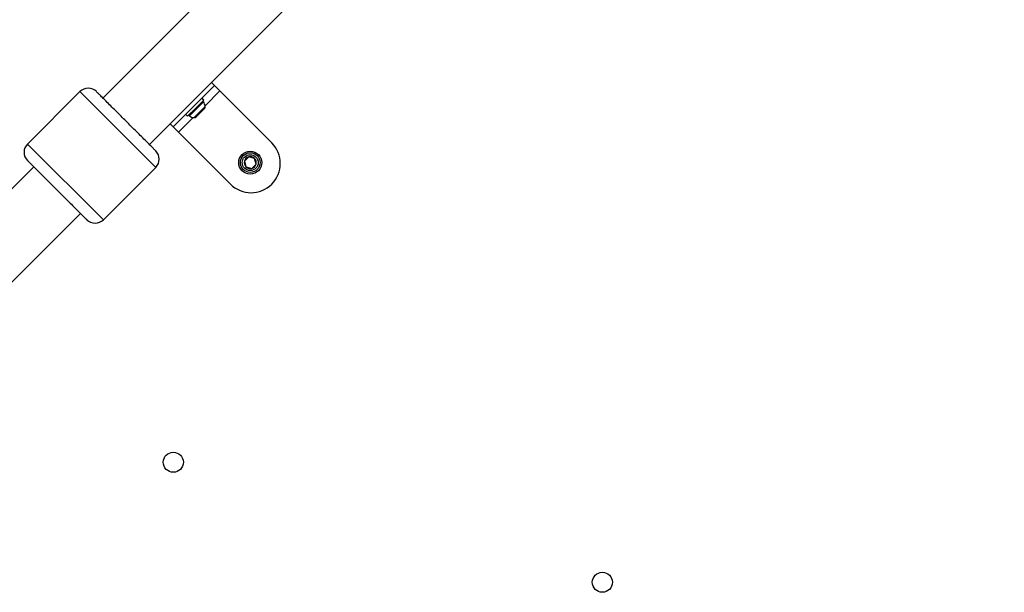
# Model space of a CAD drawing. Units: inches. Extents: x 50000 to 60620, y 66943 to 76583.
# Drawn here: x 54069 to 54573, y 73309 to 73603 of the extents above; entities that cross this region are included whole.
import ezdxf

# ---------------------------------------------------------------- set-up
doc = ezdxf.new("R2010")
doc.units = ezdxf.units.IN
doc.header["$MEASUREMENT"] = 0
doc.layers.add('001 MDP Equipment', color=5, linetype='Continuous')
doc.layers.add('006 MDP Labeling', color=250, linetype='Continuous')

# ---------------------------------------------------------------- blocks, each defined once
blk = doc.blocks.new('A$C33e653d6')
at = {"layer": '001 MDP Equipment', "lineweight": 25}
for points in [[(-1013.79, 1456.94), (-1013.79, 1456.94), (-1451.99, 1018.74), (-1451.99, 1018.74)], [(-1428.17, 994.92), (-1428.17, 994.92), (-989.97, 1433.12), (-989.97, 1433.12)], [(-1394.84, 1025.2), (-1394.84, 1025.2), (-1416.05, 1004), (-1416.05, 1004)], [(-1394.84, 1025.2), (-1394.84, 1025.2), (-1396.37, 1026.72), (-1396.37, 1026.72)], [(-1394.84, 1025.2), (-1394.84, 1025.2), (-1392.02, 1022.37), (-1392.02, 1022.37)], [(-1463.76, 1022.02), (-1463.76, 1022.02), (-1490.61, 995.16), (-1490.61, 995.16)], [(-1424.88, 983.15), (-1424.88, 983.15), (-1463.76, 1022.02), (-1463.76, 1022.02)], [(-1392.02, 1022.37), (-1392.02, 1022.37), (-1399.58, 1014.8), (-1399.58, 1014.8)], [(-1392.02, 1022.37), (-1392.02, 1022.37), (-1365.43, 995.79), (-1365.43, 995.79)], [(-1407.57, 1009.6), (-1407.57, 1009.6), (-1400.45, 1016.73), (-1400.45, 1016.73)], [(-1405.28, 1008.69), (-1405.28, 1008.69), (-1399.53, 1014.43), (-1399.53, 1014.43)], [(-1404.38, 1013.54), (-1404.38, 1013.54), (-1400.21, 1017.71), (-1400.21, 1017.71)], [(-1400.21, 1017.71), (-1400.21, 1017.71), (-1401.27, 1018.77), (-1401.27, 1018.77)], [(-1399.53, 1014.43), (-1399.61, 1015.27), (-1399.93, 1016.07), (-1400.45, 1016.73)], [(-1399.88, 1013.38), (-1399.62, 1013.67), (-1399.5, 1014.05), (-1399.53, 1014.43)], [(-1409.61, 1010.43), (-1409.61, 1010.43), (-1408.55, 1009.37), (-1408.55, 1009.37)], [(-1408.55, 1009.37), (-1408.55, 1009.37), (-1404.38, 1013.54), (-1404.38, 1013.54)], [(-1407.57, 1009.6), (-1406.91, 1009.08), (-1406.11, 1008.76), (-1405.28, 1008.69)], [(-1404.22, 1009.03), (-1404.22, 1009.03), (-1403.14, 1010.12), (-1403.14, 1010.12)], [(-1403.14, 1010.12), (-1403.14, 1010.12), (-1400.96, 1012.29), (-1400.96, 1012.29)], [(-1400.96, 1012.29), (-1400.96, 1012.29), (-1399.88, 1013.38), (-1399.88, 1013.38)], [(-1416.05, 1004), (-1416.05, 1004), (-1417.57, 1005.52), (-1417.57, 1005.52)], [(-1405.65, 1008.74), (-1405.65, 1008.74), (-1413.22, 1001.17), (-1413.22, 1001.17)], [(-1405.28, 1008.69), (-1404.89, 1008.65), (-1404.51, 1008.78), (-1404.22, 1009.03)], [(-1413.22, 1001.17), (-1413.22, 1001.17), (-1416.05, 1004), (-1416.05, 1004)], [(-1386.64, 974.59), (-1386.64, 974.59), (-1413.22, 1001.17), (-1413.22, 1001.17)], [(-1490.61, 995.16), (-1490.61, 995.16), (-1451.74, 956.29), (-1451.74, 956.29)], [(-1424.88, 983.15), (-1422.54, 985.49), (-1422.54, 989.29), (-1424.88, 991.63)], [(-1379.43, 986.42), (-1379.72, 985.35), (-1379.42, 984.22), (-1378.64, 983.45)], [(-1377.26, 988.59), (-1378.32, 988.3), (-1379.15, 987.48), (-1379.43, 986.42)], [(-1377.26, 988.59), (-1377.26, 988.59), (-1379.43, 986.42), (-1379.43, 986.42)], [(-1379.43, 986.42), (-1379.43, 986.42), (-1378.64, 983.45), (-1378.64, 983.45)], [(-1374.29, 987.79), (-1375.07, 988.57), (-1376.2, 988.87), (-1377.26, 988.59)], [(-1374.29, 987.79), (-1374.29, 987.79), (-1377.26, 988.59), (-1377.26, 988.59)], [(-1375.67, 982.65), (-1374.61, 982.93), (-1373.78, 983.76), (-1373.5, 984.82)], [(-1375.67, 982.65), (-1375.67, 982.65), (-1373.5, 984.82), (-1373.5, 984.82)], [(-1373.5, 984.82), (-1373.21, 985.88), (-1373.52, 987.02), (-1374.29, 987.79)], [(-1373.5, 984.82), (-1373.5, 984.82), (-1374.29, 987.79), (-1374.29, 987.79)], [(-1487.33, 983.4), (-1487.33, 983.4), (-1615.2, 855.52), (-1615.2, 855.52)], [(-1451.74, 956.29), (-1451.74, 956.29), (-1424.88, 983.15), (-1424.88, 983.15)], [(-1378.64, 983.45), (-1377.86, 982.67), (-1376.73, 982.37), (-1375.67, 982.65)], [(-1378.64, 983.45), (-1378.64, 983.45), (-1375.67, 982.65), (-1375.67, 982.65)], [(-1557.82, 865.27), (-1557.82, 865.27), (-1463.51, 959.58), (-1463.51, 959.58)]]:
    blk.add_open_spline(points, degree=3, dxfattribs=at)
for points, knots in [([(-1455.28, 1022.02), (-1456.4, 1023.15), (-1457.93, 1023.78), (-1459.52, 1023.78), (-1459.52, 1023.78), (-1461.11, 1023.78), (-1462.63, 1023.15), (-1463.76, 1022.02)], [0, 0, 0, 0, 0.333333, 0.333333, 0.333333, 0.333333, 1, 1, 1, 1]), ([(-1424.94, 991.69), (-1424.93, 991.68), (-1424.92, 991.67), (-1424.95, 991.7), (-1424.95, 991.7), (-1425, 991.75), (-1425.18, 991.93), (-1425.42, 992.17), (-1425.42, 992.17), (-1425.68, 992.42), (-1426, 992.74), (-1426.4, 993.14), (-1426.4, 993.14), (-1426.81, 993.56), (-1427.31, 994.06), (-1427.88, 994.63), (-1427.88, 994.63), (-1428.47, 995.22), (-1429.13, 995.87), (-1429.85, 996.6), (-1429.85, 996.6), (-1430.57, 997.32), (-1431.36, 998.1), (-1432.19, 998.94), (-1432.19, 998.94), (-1433.01, 999.76), (-1433.88, 1000.63), (-1434.78, 1001.53), (-1434.78, 1001.53), (-1435.65, 1002.39), (-1436.54, 1003.29), (-1437.46, 1004.2), (-1437.46, 1004.2), (-1438.32, 1005.07), (-1439.2, 1005.95), (-1440.08, 1006.83), (-1440.08, 1006.83), (-1440.96, 1007.71), (-1441.84, 1008.58), (-1442.7, 1009.45), (-1442.7, 1009.45), (-1443.62, 1010.36), (-1444.51, 1011.26), (-1445.38, 1012.13), (-1445.38, 1012.13), (-1446.28, 1013.03), (-1447.15, 1013.89), (-1447.97, 1014.71), (-1447.97, 1014.71), (-1448.8, 1015.55), (-1449.59, 1016.34), (-1450.31, 1017.06), (-1450.31, 1017.06), (-1451.03, 1017.78), (-1451.69, 1018.44), (-1452.27, 1019.02), (-1452.27, 1019.02), (-1452.85, 1019.6), (-1453.35, 1020.1), (-1453.76, 1020.51), (-1453.76, 1020.51), (-1454.16, 1020.91), (-1454.48, 1021.23), (-1454.74, 1021.48), (-1454.74, 1021.48), (-1454.98, 1021.72), (-1455.16, 1021.9), (-1455.21, 1021.96), (-1455.21, 1021.96), (-1455.24, 1021.98), (-1455.23, 1021.97), (-1455.22, 1021.97)], [0, 0, 0, 0, 0.052632, 0.052632, 0.052632, 0.052632, 0.105263, 0.105263, 0.105263, 0.105263, 0.157895, 0.157895, 0.157895, 0.157895, 0.210526, 0.210526, 0.210526, 0.210526, 0.263158, 0.263158, 0.263158, 0.263158, 0.315789, 0.315789, 0.315789, 0.315789, 0.368421, 0.368421, 0.368421, 0.368421, 0.421053, 0.421053, 0.421053, 0.421053, 0.473684, 0.473684, 0.473684, 0.473684, 0.526316, 0.526316, 0.526316, 0.526316, 0.578947, 0.578947, 0.578947, 0.578947, 0.631579, 0.631579, 0.631579, 0.631579, 0.684211, 0.684211, 0.684211, 0.684211, 0.736842, 0.736842, 0.736842, 0.736842, 0.789474, 0.789474, 0.789474, 0.789474, 0.842105, 0.842105, 0.842105, 0.842105, 0.894737, 0.894737, 0.894737, 0.894737, 1, 1, 1, 1]), ([(-1400.45, 1016.73), (-1400.53, 1016.83), (-1400.65, 1016.9), (-1400.79, 1016.91), (-1400.79, 1016.91), (-1400.92, 1016.92), (-1401.05, 1016.87), (-1401.15, 1016.77)], [0, 0, 0, 0, 0.333333, 0.333333, 0.333333, 0.333333, 1, 1, 1, 1]), ([(-1407.62, 1010.3), (-1407.71, 1010.21), (-1407.76, 1010.08), (-1407.75, 1009.94), (-1407.75, 1009.94), (-1407.75, 1009.81), (-1407.68, 1009.68), (-1407.57, 1009.6)], [0, 0, 0, 0, 0.333333, 0.333333, 0.333333, 0.333333, 1, 1, 1, 1]), ([(-1490.61, 995.16), (-1491.74, 994.04), (-1492.37, 992.51), (-1492.37, 990.92), (-1492.37, 990.92), (-1492.37, 989.33), (-1491.74, 987.81), (-1490.61, 986.68)], [0, 0, 0, 0, 0.333333, 0.333333, 0.333333, 0.333333, 1, 1, 1, 1]), ([(-1386.64, 974.59), (-1380.78, 968.73), (-1371.29, 968.73), (-1365.43, 974.59), (-1365.43, 974.59), (-1359.58, 980.44), (-1359.58, 989.93), (-1365.43, 995.79)], [0, 0, 0, 0, 0.333333, 0.333333, 0.333333, 0.333333, 1, 1, 1, 1]), ([(-1370.57, 985.62), (-1370.57, 988.88), (-1373.21, 991.52), (-1376.47, 991.52), (-1376.47, 991.52), (-1379.72, 991.52), (-1382.36, 988.88), (-1382.36, 985.62), (-1382.36, 985.62), (-1382.36, 982.36), (-1379.72, 979.72), (-1376.47, 979.72), (-1376.47, 979.72), (-1373.21, 979.72), (-1370.57, 982.36), (-1370.57, 985.62)], [0, 0, 0, 0, 0.2, 0.2, 0.2, 0.2, 0.4, 0.4, 0.4, 0.4, 0.6, 0.6, 0.6, 0.6, 1, 1, 1, 1]), ([(-1371.42, 985.62), (-1371.42, 988.41), (-1373.68, 990.66), (-1376.47, 990.66), (-1376.47, 990.66), (-1379.25, 990.66), (-1381.51, 988.41), (-1381.51, 985.62), (-1381.51, 985.62), (-1381.51, 982.83), (-1379.25, 980.58), (-1376.47, 980.58), (-1376.47, 980.58), (-1373.68, 980.58), (-1371.42, 982.83), (-1371.42, 985.62)], [0, 0, 0, 0, 0.2, 0.2, 0.2, 0.2, 0.4, 0.4, 0.4, 0.4, 0.6, 0.6, 0.6, 0.6, 1, 1, 1, 1]), ([(-1371.43, 985.62), (-1371.43, 988.4), (-1373.68, 990.66), (-1376.47, 990.66), (-1376.47, 990.66), (-1379.25, 990.66), (-1381.51, 988.4), (-1381.51, 985.62), (-1381.51, 985.62), (-1381.51, 982.84), (-1379.25, 980.58), (-1376.47, 980.58), (-1376.47, 980.58), (-1373.68, 980.58), (-1371.43, 982.84), (-1371.43, 985.62)], [0, 0, 0, 0, 0.2, 0.2, 0.2, 0.2, 0.4, 0.4, 0.4, 0.4, 0.6, 0.6, 0.6, 0.6, 1, 1, 1, 1]), ([(-1372.4, 985.62), (-1372.4, 987.86), (-1374.22, 989.68), (-1376.47, 989.68), (-1376.47, 989.68), (-1378.71, 989.68), (-1380.53, 987.86), (-1380.53, 985.62), (-1380.53, 985.62), (-1380.53, 983.38), (-1378.71, 981.56), (-1376.47, 981.56), (-1376.47, 981.56), (-1374.22, 981.56), (-1372.4, 983.38), (-1372.4, 985.62)], [0, 0, 0, 0, 0.2, 0.2, 0.2, 0.2, 0.4, 0.4, 0.4, 0.4, 0.6, 0.6, 0.6, 0.6, 1, 1, 1, 1]), ([(-1490.56, 986.63), (-1490.57, 986.64), (-1490.58, 986.65), (-1490.55, 986.62), (-1490.55, 986.62), (-1490.5, 986.57), (-1490.32, 986.38), (-1490.08, 986.14), (-1490.08, 986.14), (-1489.82, 985.89), (-1489.5, 985.57), (-1489.1, 985.17), (-1489.1, 985.17), (-1488.69, 984.76), (-1488.19, 984.26), (-1487.61, 983.68), (-1487.61, 983.68), (-1487.03, 983.1), (-1486.37, 982.44), (-1485.65, 981.72), (-1485.65, 981.72), (-1484.93, 981), (-1484.14, 980.21), (-1483.3, 979.37), (-1483.3, 979.37), (-1482.48, 978.55), (-1481.62, 977.69), (-1480.72, 976.79), (-1480.72, 976.79), (-1479.85, 975.92), (-1478.95, 975.02), (-1478.04, 974.11), (-1478.04, 974.11), (-1477.18, 973.25), (-1476.3, 972.37), (-1475.42, 971.49), (-1475.42, 971.49), (-1474.54, 970.61), (-1473.66, 969.73), (-1472.79, 968.86), (-1472.79, 968.86), (-1471.88, 967.95), (-1470.99, 967.06), (-1470.12, 966.19), (-1470.12, 966.19), (-1469.22, 965.29), (-1468.35, 964.42), (-1467.53, 963.6), (-1467.53, 963.6), (-1466.7, 962.77), (-1465.91, 961.98), (-1465.19, 961.26), (-1465.19, 961.26), (-1464.47, 960.53), (-1463.81, 959.88), (-1463.22, 959.29), (-1463.22, 959.29), (-1462.65, 958.72), (-1462.15, 958.22), (-1461.73, 957.8), (-1461.73, 957.8), (-1461.33, 957.4), (-1461.01, 957.08), (-1460.76, 956.83), (-1460.76, 956.83), (-1460.52, 956.59), (-1460.34, 956.41), (-1460.29, 956.36), (-1460.29, 956.36), (-1460.26, 956.33), (-1460.27, 956.34), (-1460.28, 956.35)], [0, 0, 0, 0, 0.052632, 0.052632, 0.052632, 0.052632, 0.105263, 0.105263, 0.105263, 0.105263, 0.157895, 0.157895, 0.157895, 0.157895, 0.210526, 0.210526, 0.210526, 0.210526, 0.263158, 0.263158, 0.263158, 0.263158, 0.315789, 0.315789, 0.315789, 0.315789, 0.368421, 0.368421, 0.368421, 0.368421, 0.421053, 0.421053, 0.421053, 0.421053, 0.473684, 0.473684, 0.473684, 0.473684, 0.526316, 0.526316, 0.526316, 0.526316, 0.578947, 0.578947, 0.578947, 0.578947, 0.631579, 0.631579, 0.631579, 0.631579, 0.684211, 0.684211, 0.684211, 0.684211, 0.736842, 0.736842, 0.736842, 0.736842, 0.789474, 0.789474, 0.789474, 0.789474, 0.842105, 0.842105, 0.842105, 0.842105, 0.894737, 0.894737, 0.894737, 0.894737, 1, 1, 1, 1]), ([(-1460.22, 956.29), (-1459.1, 955.17), (-1457.57, 954.54), (-1455.98, 954.54), (-1455.98, 954.54), (-1454.39, 954.54), (-1452.87, 955.17), (-1451.74, 956.29)], [0, 0, 0, 0, 0.333333, 0.333333, 0.333333, 0.333333, 1, 1, 1, 1]), ([(-1410.74, 831.91), (-1410.74, 834.75), (-1413.04, 837.06), (-1415.89, 837.06), (-1415.89, 837.06), (-1418.73, 837.06), (-1421.04, 834.75), (-1421.04, 831.91), (-1421.04, 831.91), (-1421.04, 829.07), (-1418.73, 826.76), (-1415.89, 826.76), (-1415.89, 826.76), (-1413.04, 826.76), (-1410.74, 829.07), (-1410.74, 831.91)], [0, 0, 0, 0, 0.2, 0.2, 0.2, 0.2, 0.4, 0.4, 0.4, 0.4, 0.6, 0.6, 0.6, 0.6, 1, 1, 1, 1]), ([(-1190.84, 770.34), (-1190.84, 773.18), (-1193.15, 775.49), (-1195.99, 775.49), (-1195.99, 775.49), (-1198.83, 775.49), (-1201.14, 773.18), (-1201.14, 770.34), (-1201.14, 770.34), (-1201.14, 767.5), (-1198.83, 765.19), (-1195.99, 765.19), (-1195.99, 765.19), (-1193.15, 765.19), (-1190.84, 767.5), (-1190.84, 770.34)], [0, 0, 0, 0, 0.2, 0.2, 0.2, 0.2, 0.4, 0.4, 0.4, 0.4, 0.6, 0.6, 0.6, 0.6, 1, 1, 1, 1])]:
    blk.add_open_spline(points, degree=3, knots=knots, dxfattribs=at)

msp = doc.modelspace()

# ---------------------------------------------------------------- block references
at = {"layer": '006 MDP Labeling'}
msp.add_blockref('A$C33e653d6', (55563.15, 72544.25), dxfattribs=at)

doc.saveas('drawing.dxf')
